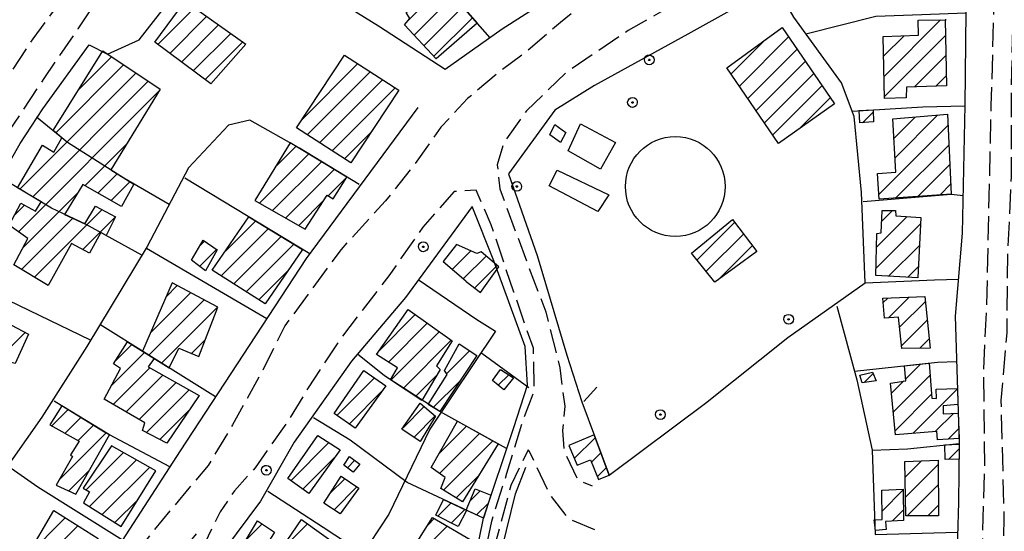
# Model space of a CAD drawing. Units: millimetres. Extents: x 5741 to 9021, y 664 to 6251.
# Drawn here: x 7662 to 7784, y 1980 to 2044 of the extents above; entities that cross this region are included whole.
import ezdxf

# ---------------------------------------------------------------- set-up
doc = ezdxf.new("R2010")
doc.units = ezdxf.units.MM
doc.linetypes.add('T01', pattern=[10000, 10000])
doc.linetypes.add('T12', pattern=[4, 3, -1])
for name, color, linetype in [('ACHURADO_CONSTRUCCION', 9, 'Continuous'), ('CONSTRUCCION', 243, 'Continuous'), ('ESTANQUES', 44, 'Continuous'), ('MOBILIARIO_URBANO', 25, 'Continuous'), ('POSTACION', 40, 'Continuous'), ('RED_VIAL_DE_TIERRA', 20, 'Continuous'), ('SUBDIVISION_PREDIAL', 9, 'Continuous')]:
    doc.layers.add(name, color=color, linetype=linetype)

# ---------------------------------------------------------------- blocks, each defined once
blk = doc.blocks.new('COD028', base_point=(665285.581675, 5896612.297235))
at = {"layer": 'POSTACION'}
for points in [[(665285.596979, 5896611.689933), (665285.355834, 5896611.731635), (665285.159074, 5896611.863198), (665285.014229, 5896612.108533), (665284.973947, 5896612.326902), (665285.03333, 5896612.556296), (665285.173022, 5896612.760109), (665285.37252, 5896612.863574), (665285.607806, 5896612.902086), (665285.831851, 5896612.857845), (665286.019323, 5896612.735298), (665286.141418, 5896612.51406), (665286.178534, 5896612.301785), (665286.13775, 5896612.05333), (665286.027848, 5896611.870959), (665285.835995, 5896611.741946)], [(665285.590431, 5896612.374756), (665285.618697, 5896612.369534), (665285.642106, 5896612.358016), (665285.652682, 5896612.337898), (665285.663474, 5896612.309604), (665285.669086, 5896612.287279), (665285.665691, 5896612.26364), (665285.654239, 5896612.240762), (665285.640564, 5896612.225997), (665285.613544, 5896612.222052), (665285.583647, 5896612.2129), (665285.551259, 5896612.22208), (665285.522885, 5896612.231391), (665285.510543, 5896612.242244), (665285.505962, 5896612.263579), (665285.505424, 5896612.284022), (665285.50931, 5896612.327115), (665285.523693, 5896612.353156), (665285.538479, 5896612.363865), (665285.554404, 5896612.369496), (665285.569379, 5896612.373051)]]:
    blk.add_lwpolyline(points, close=True, dxfattribs=at)

msp = doc.modelspace()

# ---------------------------------------------------------------- linework, layer by layer
at = {"layer": 'ACHURADO_CONSTRUCCION', "linetype": 'T01'}
for points in [[(7710.27, 2043.81), (7714.73, 2048.27)], [(7711.07, 2042.06), (7715.92, 2046.92)], [(7679.27, 2040.88), (7683.82, 2045.43)], [(7680.73, 2039.79), (7685.31, 2044.37)], [(7712.3, 2040.75), (7717.11, 2045.56)], [(7682.2, 2038.71), (7686.81, 2043.32)], [(7713.53, 2039.43), (7718.3, 2044.21)], [(7769.39, 2036.94), (7776.39, 2043.94)], [(7683.66, 2037.63), (7688.3, 2042.27)], [(7769.34, 2039.43), (7771.88, 2041.98)], [(7769.44, 2034.44), (7777.02, 2042.02)], [(7685.12, 2036.54), (7689.79, 2041.22)], [(7750.41, 2037.24), (7754.67, 2041.5)], [(7751.44, 2035.72), (7757.55, 2041.83)], [(7752.48, 2034.21), (7758.59, 2040.32)], [(7773.16, 2035.62), (7777.06, 2039.52)], [(7666.59, 2029.93), (7675.02, 2038.36)], [(7669.48, 2035.36), (7673.49, 2039.38)], [(7697.12, 2031.56), (7704.05, 2038.5)], [(7753.51, 2032.7), (7759.62, 2038.81)], [(7662.14, 2022.93), (7676.55, 2037.34)], [(7697.8, 2029.7), (7705.6, 2037.5)], [(7754.54, 2031.19), (7760.66, 2037.3)], [(7775.81, 2035.72), (7777.11, 2037.02)], [(7663.73, 2021.98), (7678.07, 2036.33)], [(7699.34, 2028.7), (7707.15, 2036.51)], [(7755.58, 2029.68), (7761.69, 2035.79)], [(7661.96, 2017.66), (7679.38, 2035.08)], [(7700.89, 2027.69), (7708.71, 2035.51)], [(7758.91, 2030.46), (7762.72, 2034.28)], [(7766.7, 2031.18), (7768.06, 2032.54)], [(7770.61, 2029.24), (7773.26, 2031.89)], [(7770.75, 2026.84), (7776.03, 2032.12)], [(7702.43, 2026.69), (7705.65, 2029.91)], [(7768.73, 2022.27), (7777.31, 2030.85)], [(7670.2, 2023.36), (7675.4, 2028.56)], [(7691.87, 2021.2), (7697.97, 2027.3)], [(7693.89, 2025.76), (7696.38, 2028.25)], [(7770.86, 2021.85), (7777.43, 2028.42)], [(7693.5, 2020.28), (7699.56, 2026.34)], [(7671.83, 2022.44), (7674.23, 2024.84)], [(7695.12, 2019.36), (7701.14, 2025.38)], [(7773.6, 2022.05), (7777.54, 2025.99)], [(7673.45, 2021.52), (7675.8, 2023.87)], [(7700.42, 2022.11), (7702.65, 2024.34)], [(7662.46, 2015.62), (7669.28, 2022.44)], [(7776.34, 2022.24), (7777.65, 2023.56)], [(7696.74, 2018.43), (7699.91, 2021.6)], [(7661.5, 2019.75), (7662.71, 2020.96)], [(7663.95, 2012.02), (7672.34, 2020.41)], [(7769.08, 2018.92), (7770.45, 2020.29)], [(7662.36, 2012.98), (7668.72, 2019.33)], [(7669.94, 2015.46), (7674, 2019.52)], [(7687.65, 2015.26), (7691.39, 2018.99)], [(7746.18, 2014.17), (7750.83, 2018.81)], [(7768.46, 2015.75), (7772.26, 2019.55)], [(7687.13, 2012.19), (7692.97, 2018.03)], [(7768.4, 2013.14), (7773.9, 2018.65)], [(7684.48, 2015.92), (7685.04, 2016.49)], [(7688.68, 2011.2), (7694.56, 2017.07)], [(7747.31, 2012.75), (7751.93, 2017.37)], [(7684.45, 2013.36), (7686.55, 2015.46)], [(7690.24, 2010.21), (7696.14, 2016.11)], [(7715.82, 2013), (7718.11, 2015.29)], [(7748.77, 2011.66), (7753.03, 2015.92)], [(7769.95, 2012.15), (7773.77, 2015.97)], [(7717.2, 2011.84), (7720, 2014.64)], [(7691.79, 2009.22), (7695.35, 2012.77)], [(7718.57, 2010.67), (7721.39, 2013.48)], [(7772.36, 2012.02), (7773.64, 2013.29)], [(7680.3, 2009.6), (7681.67, 2010.97)], [(7678.14, 2002.34), (7685, 2009.2)], [(7678.36, 2005.11), (7683.33, 2010.08)], [(7769.27, 2008.86), (7769.84, 2009.43)], [(7769.92, 2006.96), (7772.51, 2009.55)], [(7771.32, 2005.81), (7774.53, 2009.02)], [(7679.7, 2001.36), (7686.66, 2008.32)], [(7706.63, 2002.79), (7711.21, 2007.37)], [(7771.56, 2003.51), (7774.76, 2006.71)], [(7707.87, 2001.48), (7712.7, 2006.31)], [(7708.19, 1999.26), (7714.19, 2005.26)], [(7655.07, 1997.42), (7662.81, 2005.17)], [(7683.45, 2002.56), (7685.15, 2004.26)], [(7709.73, 1998.25), (7715.68, 2004.2)], [(7773.81, 2003.21), (7774.99, 2004.39)], [(7673.98, 2001.6), (7676.04, 2003.66)], [(7715.11, 2000.05), (7717.96, 2002.9)], [(7673.5, 1998.58), (7677.61, 2002.68)], [(7673.72, 1996.24), (7678.26, 2000.79)], [(7772.06, 1999.37), (7773.95, 2001.26)], [(7675.32, 1995.3), (7679.9, 1999.87)], [(7701.49, 1994.84), (7706.16, 1999.52)], [(7711.26, 1997.24), (7713.84, 1999.82)], [(7713.45, 1995.84), (7716.74, 1999.13)], [(7721.51, 1998.62), (7722.81, 1999.92)], [(7766.91, 1998.94), (7768.02, 2000.05)], [(7770.3, 1997.61), (7771.83, 1999.14)], [(7770.52, 1995.29), (7775.1, 1999.87)], [(7676.93, 1994.36), (7681.53, 1998.96)], [(7677.85, 1992.74), (7683.16, 1998.05)], [(7702.99, 1993.8), (7707.17, 1997.99)], [(7772.97, 1992.64), (7778.49, 1998.17)], [(7770.75, 1992.97), (7775.29, 1997.51)], [(7666.1, 1993.57), (7668.12, 1995.59)], [(7709.7, 1993.34), (7712.32, 1995.96)], [(7667.74, 1992.67), (7669.7, 1994.62)], [(7679.52, 1991.87), (7683.12, 1995.46)], [(7711.04, 1992.14), (7713.7, 1994.8)], [(7775.73, 1992.86), (7778, 1995.12)], [(7669.38, 1991.76), (7671.27, 1993.66)], [(7714.15, 1990.11), (7717.56, 1993.53)], [(7777.35, 1991.93), (7778.65, 1993.23)], [(7666.98, 1986.82), (7672.85, 1992.69)], [(7714.23, 1987.65), (7719.19, 1992.62)], [(7730.95, 1989.51), (7733.54, 1992.09)], [(7695.77, 1986.77), (7700.5, 1991.5)], [(7714.72, 1985.6), (7720.83, 1991.7)], [(7777.37, 1989.41), (7778.7, 1990.74)], [(7670.35, 1985.64), (7674.98, 1990.27)], [(7670.8, 1983.55), (7676.61, 1989.36)], [(7697.26, 1985.71), (7701.27, 1989.72)], [(7733.07, 1989.07), (7734.22, 1990.23)], [(7672.36, 1982.56), (7678.25, 1988.44)], [(7702.78, 1988.38), (7703.69, 1989.3)], [(7733.82, 1987.28), (7734.91, 1988.37)], [(7771.99, 1987.21), (7774.03, 1989.24)], [(7772.04, 1984.72), (7776.11, 1988.78)], [(7668.2, 1985.5), (7670.74, 1988.04)], [(7700.65, 1985.22), (7702.45, 1987.02)], [(7716.29, 1984.63), (7719.08, 1987.41)], [(7701.14, 1983.16), (7703.97, 1985.99)], [(7772.26, 1982.39), (7776.11, 1986.24)], [(7718.03, 1984.29), (7719.25, 1985.51)], [(7769.14, 1983.01), (7771.75, 1985.62)], [(7673.91, 1981.57), (7676.8, 1984.45)], [(7714.01, 1982.38), (7715.63, 1984)], [(7718.81, 1982.52), (7720.29, 1984)], [(7774.83, 1982.42), (7776.12, 1983.7)], [(7663.03, 1977.4), (7667.78, 1982.15)], [(7712.8, 1981.31), (7713.56, 1982.07)], [(7715.7, 1981.53), (7717.36, 1983.19)], [(7770.44, 1981.77), (7771.78, 1983.1)], [(7664.36, 1976.19), (7669.35, 1981.17)], [(7690.17, 1979.38), (7692.2, 1981.41)], [(7694.38, 1977.96), (7697.85, 1981.43)], [(7709.89, 1975.86), (7715.16, 1981.13)]]:
    msp.add_lwpolyline(points, dxfattribs=at)
at = {"layer": 'CONSTRUCCION'}
for points in [[(7718.9, 2043.53, 91.76), (7713.82, 2039.12, 91.65), (7709.87, 2043.35, 91.8), (7710.55, 2044.13, 91.79), (7710.06, 2044.85, 91.63), (7711.88, 2046.45, 91.58), (7710.65, 2047.87, 91.32), (7713.17, 2050.06, 91.44)], [(7682.64, 2046.26, 86.12), (7690.17, 2040.95, 86.12), (7685.85, 2036, 85.81), (7678.88, 2041.17, 85.81)], [(7776.98, 2043.95, 91.61), (7777.13, 2035.77, 91.86), (7772.19, 2035.58, 92.11), (7772.12, 2034.29, 91.62), (7769.44, 2034.19, 91.62), (7769.29, 2041.89, 91.98), (7773.67, 2042.04, 91.98), (7773.64, 2043.92, 91.7), (7777.08, 2043.95, 91.61)], [(7763.24, 2033.52, 95.06), (7756.3, 2028.62, 94.97), (7749.88, 2038.01, 95.2), (7756.75, 2043.01, 95.2)], [(7679.54, 2035.35, 84.19), (7673.43, 2025.33, 83.98), (7676.28, 2023.58, 83.98), (7674.75, 2020.79, 84.63), (7669.94, 2023.51, 84.28), (7667.69, 2019.81, 84.03), (7670.21, 2018.64, 84.32), (7671.52, 2020.85, 84.39), (7674.01, 2019.52, 84.37), (7672.86, 2017.19, 84.22), (7672.17, 2017.57, 84.1), (7670.77, 2015.02, 84.05), (7668.54, 2016.19, 84.41), (7665.67, 2010.99, 84.17), (7661.37, 2013.57, 84.17), (7663.11, 2016.84, 84.47), (7660.83, 2018.46, 84.09), (7662.26, 2021.21, 84.3), (7664.09, 2020.22, 84.3), (7664.77, 2021.35, 83.59), (7661.84, 2023.11, 83.34), (7664.95, 2028.4, 83.96), (7666.34, 2027.55, 84.13), (7667.33, 2029.33, 84.35), (7666.27, 2030.2, 84.38), (7672.42, 2040.09, 84.38)], [(7709.15, 2035.23, 90.91), (7703.2, 2026.19, 90.91), (7696.46, 2030.57, 90.99), (7702.41, 2039.55, 90.95)], [(7768.05, 2032.79, 93.5), (7768.08, 2031.29, 93.31), (7766.4, 2031.16, 93.24), (7766.3, 2032.69, 93.24)], [(7777.25, 2032.23, 93.38), (7777.71, 2022.34, 93.36), (7768.77, 2021.7, 93.29), (7768.57, 2024.9, 93.29), (7770.86, 2025.03, 93.62), (7770.46, 2031.66, 93.62)], [(7702.72, 2024.44, 91.11), (7695.68, 2028.68, 91.11), (7691.3, 2021.53, 91.19), (7697.56, 2017.97, 91.19), (7700.29, 2022.19, 91.31), (7701.02, 2021.74, 90.98)], [(7773.94, 2019.43, 94.78), (7773.57, 2011.95, 94.71), (7768.38, 2012.24, 94.13), (7768.5, 2017.45, 94.13), (7769.02, 2017.52, 94.15), (7769.14, 2020.29, 94.36), (7770.81, 2020.29, 94.46), (7770.83, 2019.65, 94.46)], [(7697.21, 2015.47, 91.35), (7692.57, 2008.72, 91.35), (7686.02, 2012.89, 91.29), (7690.57, 2019.49, 91.29)], [(7753.58, 2015.2, 95.44), (7748.4, 2011.39, 95.49), (7745.5, 2015.02, 95.67), (7750.56, 2019.17, 95.67)], [(7686.62, 2015.41, 89.38), (7685.18, 2012.81, 89.33), (7683.43, 2014.13, 89.03), (7684.87, 2016.6, 89.03)], [(7721.6, 2013.3, 94.28), (7719.39, 2015.15, 94.39), (7718.84, 2014.97, 94.39), (7716.33, 2016.08, 94.06), (7714.68, 2013.96, 94.19), (7717.5, 2011.58, 94.58), (7717.51, 2011.47, 94.52), (7719.3, 2010.12, 94.21)], [(7684.34, 2002.18, 88.95), (7686.71, 2008.29, 88.95), (7681.04, 2011.3, 88.95), (7677.37, 2002.83, 88.71), (7680.66, 2000.76, 88.71), (7681.88, 2003.22, 89.08)], [(7650.74, 2001.39, 82.05), (7654.72, 2009.43, 82.12), (7663.22, 2004.96, 82.24), (7661.57, 2001.32, 82.05), (7660.21, 2001.63, 82.03), (7657.5, 1996.04, 81.94), (7654.58, 1997.7, 82.65), (7655.34, 1999.24, 82.65)], [(7774.47, 2009.64, 94.69), (7775.1, 2003.23, 94.62), (7771.6, 2003.17, 95.39), (7771.19, 2007.04, 94.72), (7769.45, 2006.93, 94.53), (7769.22, 2009.4, 94.53)], [(7706.38, 2002.43, 93.86), (7710.32, 2008, 93.86), (7715.77, 2004.14, 93.84), (7713.83, 2001.02, 93.59), (7714.28, 2000.56, 93.55), (7712.03, 1996.73, 93.54), (7708.15, 1999.3, 94.12), (7709.02, 2000.76, 94.12)], [(7678.08, 2000.89, 88.46), (7684.41, 1997.35, 88.84), (7680.36, 1991.43, 88.84), (7677.36, 1993, 89.06), (7677.65, 1993.94, 88.58), (7672.62, 1996.89, 87.06), (7674.62, 2000.7, 88.01), (7673.77, 2001.26, 88.05), (7675.49, 2004.01, 88.05), (7678.81, 2001.92, 88.11)], [(7718.85, 2002.32, 94.04), (7714.25, 1995.37, 93.64), (7712.8, 1996.22, 93.64), (7715.18, 1999.95, 94.35), (7714.84, 2000.44, 94.35), (7716.66, 2003.74, 94.5)], [(7707.57, 1998.53, 93.31), (7703.74, 1993.28, 93.24), (7701.13, 1995.09, 92.57), (7704.84, 2000.44, 92.91)], [(7723.4, 1999.54, 94.08), (7722.21, 1998.04, 94.08), (7720.78, 1999.22, 94.08), (7721.77, 2000.58, 93.96)], [(7775.89, 1992.87, 94.76), (7770.8, 1992.47, 95.17), (7770.17, 1998.88, 95.17), (7772.08, 1999.18, 94.69), (7771.93, 2001.04, 94.48), (7774.99, 2001.37, 94.67), (7775.33, 1997, 94.53), (7775.9, 1996.97, 94.06), (7775.87, 1998.11, 94.06), (7778.49, 1998.21, 93.63), (7778.56, 1996.22, 93.78), (7776.71, 1996.07, 94.3), (7776.74, 1995.05, 94.46), (7778.59, 1995.16, 94.3), (7778.69, 1992, 94.08), (7776.04, 1991.86, 94.62), (7775.92, 1992.92, 94.72)], [(7767.94, 2000.24, 94.91), (7768.41, 1999.17, 94.97), (7766.66, 1998.9, 94.77), (7766.39, 1999.87, 94.76)], [(7669.07, 1985.09, 86.28), (7673.25, 1992.45, 86.36), (7667.35, 1996.06, 86.36), (7665.86, 1993.7, 86.36), (7669.51, 1991.69, 86.36), (7668.44, 1989.98, 86.38), (7668.69, 1989.78, 86.38), (7666.64, 1986.23, 85.86)], [(7713.74, 1994.77, 93.67), (7711.8, 1991.63, 93.56), (7709.56, 1993.15, 93.89), (7711.82, 1996.38, 93.89)], [(7721.48, 1991.34, 94.13), (7717.08, 1984.14, 94.09), (7714.4, 1985.79, 94.13), (7714.92, 1987.16, 94.13), (7713.17, 1988.4, 93.89), (7716.44, 1994.15, 93.89)], [(7701.9, 1990.6, 92.37), (7698, 1985.18, 92.25), (7695.39, 1987.04, 91.82), (7699.1, 1992.39, 91.82)], [(7733.41, 1992.47, 95.6), (7730.26, 1991.15, 95.57), (7731.29, 1988.7, 95.32), (7732.95, 1989.35, 95.18), (7733.97, 1986.91, 94.97), (7735.26, 1987.44, 94.94)], [(7674.69, 1981.07, 87.19), (7679.02, 1988.01, 87.39), (7673.51, 1991.1, 87.42), (7670, 1985.86, 87.42), (7670.77, 1985.38, 87.42), (7670.05, 1984.03, 87.42)], [(7778.71, 1991.29, 93.64), (7778.69, 1989.45, 93.57), (7776.99, 1989.4, 93.89), (7776.93, 1991.2, 93.89), (7778.71, 1991.29, 93.64)], [(7704.35, 1988.81, 91.88), (7703.5, 1987.83, 91.88), (7702.36, 1988.7, 91.88), (7703.04, 1989.78, 91.88)], [(7776.11, 1989.32, 95.37), (7776.13, 1982.43, 95.37), (7772.09, 1982.39, 95.37), (7771.96, 1989.17, 95.29)], [(7704.2, 1985.83, 92.19), (7701.9, 1982.65, 92.09), (7699.87, 1984, 92.28), (7702, 1987.33, 92.28)], [(7720.6, 1984.96, 94.24), (7719.68, 1982.12, 94.24), (7717.54, 1983.11, 94.45), (7718.65, 1985.75, 94.52), (7720.5, 1985.01, 94.24)], [(7771.75, 1985.72, 95.26), (7771.79, 1981.84, 95.17), (7769.56, 1981.72, 94.98), (7769.66, 1980.72, 94.72), (7768.32, 1980.59, 94.62), (7768.16, 1981.92, 94.83), (7769.15, 1981.97, 95.04), (7769.11, 1985.61, 95.09)], [(7717.58, 1983.09, 93.77), (7716.55, 1981.1, 93.87), (7713.77, 1982.51, 93.87), (7714.7, 1984.43, 93.8), (7717.53, 1983.11, 93.77), (7717.54, 1983.02, 93.77)], [(7671.86, 1979.6, 86.3), (7668.09, 1973.55, 86.08), (7662.92, 1977.21, 86.01), (7666.34, 1983.06, 86.01)], [(7719.02, 1978.89, 94.05), (7715.39, 1972.45, 94.05), (7709.51, 1976.09, 94.05), (7713.35, 1982.19, 94.05)], [(7693.76, 1980.37, 91.49), (7691.62, 1977.01, 91.4), (7689.63, 1978.49, 91.21), (7691.64, 1981.79, 91.21)], [(7697.1, 1981.97, 91.83), (7702.07, 1978.38, 91.41), (7698.44, 1973.11, 91.36), (7693.47, 1976.62, 91.83)]]:
    msp.add_polyline3d(points, close=True, dxfattribs=at)
at = {"layer": 'ESTANQUES'}
msp.add_circle((7743.48, 2023.27, 96), 6.19, dxfattribs=at)
at = {"layer": 'MOBILIARIO_URBANO'}
for points in [[(7729.91, 2029.99, 92.52), (7729.23, 2028.74, 92.5), (7727.93, 2029.68, 92.5), (7728.53, 2030.95, 92.5)], [(7736.08, 2028.75, 92.78), (7734.19, 2025.42, 92.78), (7730.18, 2027.68, 92.69), (7731.71, 2031.05, 92.69)], [(7735.24, 2022.24, 92.74), (7733.87, 2020.18, 92.72), (7727.84, 2023.36, 92.7), (7728.81, 2025.28, 92.7)]]:
    msp.add_polyline3d(points, close=True, dxfattribs=at)
msp.add_polyline3d([(7733.76, 1998.36, 94.53), (7732.14, 1996.58, 94.52)], dxfattribs=at)
at = {"layer": 'RED_VIAL_DE_TIERRA', "linetype": 'T12', "flags": 128}
for points in [[(7781.25, 1948.12), (7781.74, 1953.86), (7782.62, 1959.13), (7783.58, 1965.91), (7784.15, 1973.66), (7784.3, 1982.08), (7783.94, 1996.71), (7784.65, 2005.13), (7784.76, 2014.91), (7785.19, 2024.41), (7785.19, 2034.03), (7785.42, 2046.58), (7786.8, 2057.54), (7788.23, 2064.6), (7793.99, 2081.29), (7798.61, 2088.1), (7805.21, 2094.24), (7810.77, 2100.15), (7819.47, 2107.95), (7829.46, 2117.78), (7834.66, 2123.79), (7841.85, 2131.51), (7852.05, 2142.2), (7855.53, 2144.62), (7858.92, 2148.29), (7863.03, 2155.17), (7864.92, 2161.1), (7867.92, 2166.11), (7870.18, 2168.04), (7875.58, 2167.69), (7876.29, 2167.55), (7878.65, 2166.8), (7881.57, 2165.54), (7884.5, 2163.45), (7890.62, 2156.12), (7898.71, 2143.76), (7900.25, 2140.2), (7901.47, 2135.48), (7900.58, 2129.37), (7899.9, 2122.7), (7898.26, 2118.72), (7899.47, 2116.92), (7905.33, 2114.08), (7912.35, 2108.72), (7916.4, 2106.41), (7920.77, 2104.21), (7926.36, 2101.04), (7932.71, 2097.95), (7938.26, 2094.93), (7938.72, 2093.04), (7934.02, 2087.55), (7927.85, 2081.72), (7921.21, 2075.85), (7914.87, 2069.35), (7911.42, 2061.98), (7907.69, 2053.42), (7906.6, 2044.21), (7907.75, 2037.95), (7909.42, 2032.45), (7914.44, 2025.92), (7922.07, 2022.52), (7929.87, 2020.3), (7936.91, 2019.25), (7945.94, 2019.98), (7954.72, 2020.95), (7963.58, 2023.25), (7971.08, 2025.8), (7976.4, 2029.06), (7976.95, 2029.39)], [(7645.04, 1936.34), (7642.11, 1934.31), (7634.62, 1933), (7629.92, 1932.86), (7623.24, 1935.14), (7614.93, 1939.66), (7607.83, 1944.08), (7603.5, 1947.64), (7603.08, 1950.95), (7606.15, 1955.06), (7611.72, 1960.73), (7616.95, 1965.79), (7622.08, 1971.5), (7628.72, 1978.97), (7634.53, 1985.82), (7638.68, 1989.62), (7642.61, 1994.13), (7645.29, 1999.32), (7647.51, 2003.72), (7649.46, 2007.93), (7652.68, 2015.04), (7654.92, 2019.9), (7657.71, 2025.46), (7660.95, 2030.35), (7665.15, 2036.67), (7669.39, 2042.84), (7673.82, 2049.49), (7678.08, 2053.37), (7684.28, 2060.9), (7689.66, 2067.45), (7693.46, 2072.35), (7698.48, 2079.39), (7702.74, 2084.79), (7705.37, 2087.42), (7707.92, 2084.85), (7711.07, 2080.72), (7714.8, 2076.16), (7719.03, 2070.21), (7723.29, 2064.89), (7726.46, 2061.11), (7729.97, 2057.1), (7732.63, 2053.51), (7734.48, 2050.67), (7733.82, 2047.33), (7729.23, 2043.62), (7724.88, 2039.87), (7721.6, 2037.48), (7717.71, 2034.17), (7714.39, 2030.64), (7711.06, 2025.93), (7707.52, 2021.49), (7702, 2015.47), (7695.03, 2006), (7692.25, 2000.44), (7688.54, 1993.71), (7685.5, 1988.64), (7683.11, 1985.83), (7678.8, 1980.69), (7674.58, 1975.17), (7669.43, 1967.32), (7665.25, 1961.74), (7659.95, 1953.06), (7657.04, 1949.14), (7654.27, 1945.41), (7651.66, 1942.38), (7649.46, 1939.97), (7646.61, 1937.37)], [(7684, 1980.17), (7677.73, 1972.45), (7671.01, 1962.54), (7665.02, 1953.61), (7659.99, 1945.87), (7654.54, 1938.58), (7647.87, 1932.28), (7643.73, 1928.11), (7643.18, 1926.63), (7646.85, 1923.64), (7651.8, 1920.93), (7655.89, 1920.13), (7662.58, 1920.02), (7670.27, 1921.54), (7680.27, 1924.31), (7690.91, 1927.25), (7701.19, 1929.91), (7711.15, 1932.75), (7719.71, 1935.52), (7736.7, 1941.86), (7747.84, 1945.48), (7758.88, 1949.42), (7766.06, 1951.82), (7773.74, 1953.64), (7777.16, 1953.93), (7778.09, 1954.84), (7779.65, 1959.91), (7781.45, 1973.04), (7781.88, 1988.44), (7781.77, 2000.23), (7782.19, 2010.15), (7782.44, 2022.04), (7782.7, 2033.34), (7783.05, 2045.81), (7783.33, 2049.54), (7785.39, 2061.89), (7785.58, 2062.47), (7787.3, 2069.06), (7788.94, 2074.22), (7790.05, 2078.61), (7790.71, 2081.82), (7789.7, 2083.46), (7786.92, 2081.96), (7783.48, 2078.16), (7780.1, 2073.99), (7774.57, 2069.51), (7768.49, 2064.91), (7764.03, 2060.75), (7759.83, 2057.4), (7753.51, 2052.68), (7748.12, 2049.14), (7743.43, 2045.93), (7737.63, 2042.61), (7729.89, 2037.37), (7725.01, 2032.67), (7722.18, 2028.7), (7721.38, 2025.97), (7721.71, 2023), (7725.09, 2013.81), (7727.42, 2007.72), (7729.14, 2000.79), (7729.76, 1996.03), (7729.49, 1992.99), (7729.69, 1990.36), (7731.39, 1986.86), (7733.16, 1986.14)], [(7635.29, 2066.11), (7636.75, 2065.55), (7642.9, 2062.53), (7647.9, 2060.51), (7654.12, 2057.66), (7658.38, 2055.37), (7662.55, 2053.22), (7665.56, 2051.14), (7667.35, 2049.71), (7668.75, 2048.4), (7663.73, 2041.59), (7660.03, 2035.92), (7655.23, 2028.38), (7652.29, 2022.76), (7649.22, 2016.08), (7646.68, 2010.42), (7644.76, 2005.2), (7641.17, 1999.82), (7638.15, 1996.83), (7633.97, 1992.55), (7631.73, 1990.36), (7627.42, 1985.04), (7623.46, 1978.7), (7620.66, 1973.82), (7615.57, 1969.33), (7610.27, 1963.85), (7606.47, 1960.38), (7602.18, 1957.06), (7598.32, 1952.81), (7595.85, 1950.24), (7593.16, 1949.54), (7591.29, 1950.36), (7563.12, 1972.57)], [(7699.92, 1948.6), (7706.64, 1950.52), (7708.6, 1951.43), (7711.67, 1955.51), (7714.26, 1959.5), (7716.06, 1962.06), (7717.44, 1966.75), (7718.64, 1973.03), (7719.93, 1977.94), (7720.7, 1981.76), (7722.59, 1987.72), (7724.7, 1994.62), (7725.96, 1997.82), (7725.88, 2003.21), (7723.44, 2010.17), (7720.64, 2018.53), (7718.76, 2022.83), (7716.02, 2022.64), (7712.13, 2018.21), (7707.92, 2012.18), (7702.09, 2004.63), (7697.93, 1998.31), (7695.38, 1994.08), (7691.33, 1988.37), (7688.78, 1985.53), (7686.99, 1982.92), (7684.66, 1978.17)], [(7733.48, 1980.68), (7730.25, 1982.04), (7727.85, 1985.18), (7725.38, 1990.41), (7725.22, 1990.59), (7723.08, 1986.19), (7721.25, 1979.39), (7720.18, 1972.29), (7721.25, 1966.98), (7722.2, 1964.7), (7718.13, 1963.07), (7715.28, 1959.1), (7711.53, 1953.52), (7708.72, 1950), (7707.08, 1949.1), (7698.93, 1947.14), (7694.5, 1945.94), (7688.87, 1944.83), (7681.11, 1943.09), (7673.1, 1941.59), (7668.27, 1940.66), (7665.09, 1940.38)]]:
    msp.add_lwpolyline(points, dxfattribs=at)
at = {"layer": 'SUBDIVISION_PREDIAL'}
msp.add_polyline3d([(7733.54, 2050.19, 91.73), (7722, 2042.78, 91.55), (7714.93, 2037.8, 90.91), (7706.64, 2043.17, 88.71), (7700.55, 2046.99, 87.24), (7703.75, 2050.6, 87.19), (7699.33, 2053.17, 85.68), (7694.79, 2047.63, 85.5), (7691.67, 2049.52, 84.16), (7689.63, 2048.47, 83.89), (7682.56, 2055.77, 81.29), (7690.3, 2066.09, 80.83), (7697.66, 2074.8, 80.26), (7706.92, 2083.7, 79.73), (7722.21, 2063.99, 87.24)], close=True, dxfattribs=at)
for points in [[(7784.17, 2067.13, 87.15), (7779.58, 2071.26, 88.07), (7770.23, 2062.75, 90.49), (7767.53, 2058.36, 90.97), (7767.24, 2055.91, 91.2), (7760.61, 2052.62, 92.49), (7756.41, 2050.2, 92.88), (7755.9, 2048.24, 92.88), (7745.05, 2042.19, 92.3), (7733.45, 2035.79, 92.3), (7728.55, 2032.76, 92.3), (7722.77, 2024.84, 92.35), (7726.34, 2014.7, 92.91), (7730.01, 2002.33, 92.95), (7731.9, 1996.57, 92.96), (7735.26, 1987.44, 93.63), (7747.21, 1996.39, 93.63), (7757.45, 2004.53, 93.67), (7767.03, 2011.32, 93.67), (7766.6, 2022.54, 93.42), (7765.68, 2031.97, 93.12), (7764.12, 2036.12, 92.76), (7758.18, 2044.28, 92.56), (7755.9, 2048.24, 92.56)], [(7720.49, 2041.72, 90.95), (7712.47, 2050.85, 89.06)], [(7657.84, 2021.05, 81.35), (7662.16, 2028.6, 81.91), (7664.98, 2032.92, 82.37), (7670.72, 2040.83, 82.4), (7673.03, 2039.69, 82.82), (7676.96, 2041.46, 83.21), (7681.24, 2047.03, 83.35)], [(7759.69, 2042.21, 93.41), (7768.38, 2044.42, 92.62), (7774.08, 2044.6, 91.1), (7779.52, 2044.81, 89.79)], [(7779.52, 2044.98, 89.6), (7779.43, 2033.37, 90.3), (7779.1, 2017.5, 91.1), (7778.21, 2007.18, 91.77), (7778.71, 1991.37, 92.47), (7778.62, 1984.1, 92.39), (7778.36, 1975.52, 92.39)], [(7711.53, 2033.07, 90.76), (7697.69, 2014.32, 89.45), (7682.02, 1990.47, 87.14), (7670.82, 1973.13, 85.92), (7662.61, 1962.32, 85.24), (7661.87, 1962.83, 85.24)], [(7765.43, 2032.63, 92.93), (7774.22, 2033.15, 91.49), (7779.43, 2033.28, 90.76)], [(7704.24, 2023.51, 90.45), (7696.85, 2028.01, 88.69), (7690.69, 2031.5, 87.11), (7688.04, 2030.89, 86.64), (7683.05, 2025.57, 86.14), (7677.92, 2015.82, 86.14), (7670.44, 2003.44, 85.52), (7664.88, 1994.65, 84.06), (7657.34, 1983.97, 81.96), (7650.97, 1975.9, 81.72), (7643.4, 1964.85, 82.14), (7637.15, 1957.77, 81.56), (7632.21, 1952.51, 81.2), (7628.76, 1947.75, 80.81)], [(7680.66, 2021.02, 85.16), (7675.04, 2024.31, 81.74), (7668.05, 2028.74, 81.28), (7664.21, 2031.88, 81.28)], [(7677.28, 2014.76, 85.41), (7670.27, 2018.61, 82.92), (7666.06, 2020.57, 81.35), (7659.73, 2024.38, 81.19)], [(7698.11, 2014.92, 89.74), (7682.63, 2024.3, 86.56)], [(7766.79, 2021.43, 93.53), (7777.71, 2022.34, 93.36), (7779.2, 2022.14, 90.88)], [(7716.84, 1968.11, 92.57), (7719.68, 1982.12, 93.06), (7723.43, 1993.35, 93.46), (7725.15, 1998.64, 93.55), (7724.84, 2003.44, 93.55), (7720.94, 2014.05, 92.73), (7718.27, 2020.77, 92.94), (7709.99, 2009.48, 92.63), (7703.29, 2001.59, 90.75), (7696.18, 1991.56, 88.58), (7692.01, 1984.22, 89.25), (7682.81, 1971.89, 88.5)], [(7692.78, 2006.85, 88.88), (7677.86, 2015.58, 85.99)], [(7670.91, 2004.21, 84.85), (7655.65, 2011.58, 80.58), (7655.65, 2011.58, 80.58), (7655.65, 2011.58, 80.58)], [(7711.56, 2011.73, 92.84), (7718.84, 2006.76, 93.49), (7721.15, 2005.34, 93.71), (7713.03, 1993.16, 93.32), (7707.92, 1982.6, 92.72), (7703.11, 1975.33, 91.89), (7698.11, 1969.14, 91.34), (7694.19, 1967.1, 91.04), (7689.47, 1959.59, 90.76), (7687.45, 1955.22, 90.05), (7685.57, 1955.38, 89.8), (7682.1, 1947.21, 88.96), (7680.99, 1943.79, 88.92)], [(7767.03, 2011.32, 93.11), (7775.65, 2011.7, 91.76), (7778.61, 2011.76, 91.5)], [(7763.51, 2008.42, 93.8), (7766.01, 1999.28, 94.99), (7767.9, 1990.55, 94.99), (7768.27, 1980.08, 94.05), (7778.5, 1980.39, 93.1)], [(7686.41, 1997.16, 87.82), (7678.16, 2002.33, 86.7), (7672.08, 2006.15, 85.3)], [(7714.25, 1995.37, 92.91), (7707.41, 1999.78, 92.4), (7704.06, 2002.46, 91.64)], [(7725.31, 1998.3, 93.48), (7719.48, 2002.55, 93.35)], [(7765.71, 2000.37, 94.53), (7776.03, 2001.48, 93.34), (7778.39, 2001.56, 92.88)], [(7680.75, 1988.5, 87.14), (7672.54, 1992.82, 85.54), (7666.41, 1996.64, 84.5)], [(7719.68, 1982.12, 93.07), (7710.19, 1986.53, 92.61), (7703.14, 1991.8, 90.52), (7698.56, 1994.56, 89.66)], [(7722.54, 1990.75, 92.94), (7714.25, 1995.37, 92.83)], [(7778.71, 1991.36, 93.16), (7772.28, 1990.68, 93.98), (7767.9, 1990.52, 94.13)], [(7674.86, 1979.38, 85.77), (7664.38, 1985.95, 83.97), (7660.63, 1988.59, 82.48)], [(7721.99, 1978.39, 92.79), (7723.66, 1985.12, 93.02), (7724.95, 1988.45, 93.04)], [(7717.19, 1969.84, 92.59), (7706.79, 1976.38, 91.47), (7699.76, 1980.96, 90.23), (7692.93, 1985.45, 88.83)]]:
    msp.add_polyline3d(points, dxfattribs=at)

# ---------------------------------------------------------------- block references
at = {"layer": 'POSTACION'}
for p in [(7740.25, 2038.98, 92.17), (7738.17, 2033.7, 92.67), (7723.81, 2023.28, 92.42), (7712.2, 2015.79, 90.76), (7757.54, 2006.79, 93.31), (7741.63, 1994.97, 93.02), (7692.73, 1988.07, 88.34)]:
    msp.add_blockref('COD028', p, dxfattribs=at)

doc.saveas('drawing.dxf')
